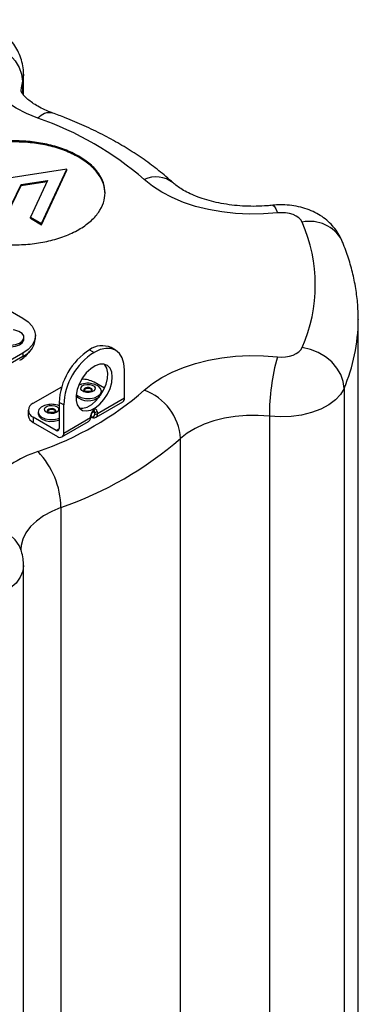
# Model space of a CAD drawing. Units: inches. Extents: x 0.1 to 54.8, y 0 to 42.6.
# Drawn here: x 29.2 to 32.3, y 11.1 to 20.1 of the extents above; entities that cross this region are included whole.
import ezdxf

# ---------------------------------------------------------------- set-up
doc = ezdxf.new("R2010")
doc.units = ezdxf.units.IN

msp = doc.modelspace()

# ---------------------------------------------------------------- linework, layer by layer
at = {"color": 7, "linetype": 'Continuous', "lineweight": 25}
for p, q in [((29.2391, 19.4511), (29.2391, 19.642)), ((29.2286, 19.5782), (29.2286, 19.4656)), ((29.7438, 18.8818), (29.7438, 18.8915)), ((29.6358, 18.7728), (29.0654, 18.6846)), ((29.483, 18.4436), (29.6358, 18.7728)), ((29.483, 18.4339), (29.6358, 18.7632)), ((29.6358, 18.7632), (29.6358, 18.7728)), ((29.0477, 18.2829), (29.2155, 18.6315)), ((29.0477, 18.2733), (29.2155, 18.6218)), ((29.2155, 18.6315), (29.4587, 18.6691)), ((29.2155, 18.6218), (29.4539, 18.6587)), ((29.2155, 18.6218), (29.2155, 18.6315)), ((29.4587, 18.6691), (29.3415, 18.4167)), ((29.3415, 18.4167), (29.3018, 18.3311)), ((29.4035, 18.2724), (29.483, 18.4436)), ((29.4035, 18.2627), (29.483, 18.4339)), ((29.483, 18.4339), (29.483, 18.4436)), ((29.3018, 18.3311), (29.4035, 18.2724)), ((29.3018, 18.3214), (29.3018, 18.3311)), ((29.3018, 18.3214), (29.4035, 18.2627)), ((29.4035, 18.2627), (29.4035, 18.2724)), ((28.0724, 18.0756), (29.2315, 17.4064)), ((32.3052, 17.3939), (32.3052, 17.3895)), ((32.3052, 9.5777), (32.3052, 17.3895)), ((29.3468, 17.2136), (29.3468, 17.2457)), ((29.2422, 17.2136), (29.2422, 17.2296)), ((29.2315, 17.085), (28.4241, 16.6189)), ((29.2315, 17.085), (29.2315, 17.0529)), ((29.8433, 17.116), (29.885, 17.0919)), ((30.0819, 17.1114), (30.0401, 17.1355)), ((29.2315, 17.0529), (28.4241, 16.5868)), ((30.1634, 16.674), (30.1634, 16.9311)), ((29.9804, 16.7635), (29.885, 16.8186)), ((29.3283, 16.6257), (29.5881, 16.7757)), ((29.9514, 16.7222), (29.9514, 16.7382)), ((32.1746, 16.7607), (32.1746, 8.9489)), ((29.554, 16.6072), (29.5185, 16.6146)), ((29.6066, 16.6097), (29.5649, 16.6338)), ((29.5649, 16.6338), (29.5649, 16.3927)), ((29.9034, 16.4972), (30.1471, 16.6379)), ((29.917, 16.5317), (30.1634, 16.674)), ((29.2821, 16.5615), (29.2821, 16.5132)), ((29.3732, 16.5454), (29.3732, 16.5293)), ((29.5649, 16.6033), (29.554, 16.6072)), ((29.6066, 16.3525), (29.6066, 16.6097)), ((29.8587, 16.5006), (29.861, 16.5213)), ((29.8886, 16.5468), (29.866, 16.539)), ((29.8787, 16.5563), (29.8832, 16.5589)), ((29.8828, 16.5653), (29.8873, 16.5679)), ((29.8909, 16.5288), (29.8886, 16.5468)), ((29.9147, 16.5497), (29.917, 16.5317)), ((29.3283, 16.4972), (29.3283, 16.4489)), ((29.537, 16.3766), (29.3283, 16.4972)), ((29.3283, 16.4489), (29.551, 16.3204)), ((29.5903, 16.3165), (29.834, 16.4572)), ((29.6066, 16.3525), (29.8531, 16.4948)), ((29.8531, 16.4948), (29.8554, 16.5155)), ((31.4904, 16.5064), (31.4904, 10.9003)), ((29.537, 16.3766), (29.5649, 16.3927)), ((30.6775, 9.3818), (30.6775, 16.3027)), ((29.5815, 15.67), (29.5815, 7.8582)), ((29.2391, 7.3252), (29.2391, 15.137))]:
    msp.add_line(p, q, dxfattribs=at)
at = {"color": 7, "linetype": 'Continuous', "lineweight": 25, "flags": 128}
for points in [[(29.3711, 19.2383), (29.2666, 19.2812), (29.1707, 19.3304), (29.0846, 19.3853), (29.0094, 19.4453), (28.9458, 19.5096), (28.8948, 19.5776), (28.8568, 19.6483), (28.8323, 19.721), (28.8215, 19.7948), (28.8248, 19.8688), (28.8419, 19.9422)], [(28.8419, 19.9422), (28.9173, 19.9277), (28.9899, 19.9015), (29.0567, 19.8644), (29.1154, 19.818), (29.1635, 19.764), (29.1992, 19.7045), (29.2212, 19.6418), (29.2286, 19.5782)], [(29.2391, 19.6418), (29.2389, 19.6354), (29.2286, 19.5782)], [(29.2286, 19.5782), (29.2159, 19.5184), (29.2147, 19.4927)], [(31.564, 18.3708), (31.4369, 18.3609), (31.3086, 18.359), (31.1808, 18.3652), (31.0549, 18.3793), (30.9324, 18.4013), (30.8147, 18.4308), (30.7033, 18.4675), (30.5994, 18.5109), (30.5043, 18.5606), (30.419, 18.6159), (30.3447, 18.6763)], [(31.521, 18.4406), (31.5231, 18.4406), (31.5358, 18.4317), (31.5496, 18.4081), (31.564, 18.3708)], [(31.7921, 18.286), (31.7798, 18.3064), (31.7612, 18.325), (31.7367, 18.3413), (31.7074, 18.3547), (31.6742, 18.3646), (31.6384, 18.3707), (31.6012, 18.3728), (31.564, 18.3708)], [(29.2315, 17.4064), (29.2804, 17.372), (29.3168, 17.3327), (29.3392, 17.29), (29.3468, 17.2457), (29.3392, 17.2014), (29.3168, 17.1587), (29.2804, 17.1194), (29.2315, 17.085)], [(29.0969, 17.2988), (29.0762, 17.2954), (29.0399, 17.2828), (29.0133, 17.2637), (28.9995, 17.2406), (29.0003, 17.2161), (29.0156, 17.1933), (29.0434, 17.1748), (29.0805, 17.163), (29.1224, 17.1592), (29.164, 17.1639), (29.2003, 17.1765), (29.2269, 17.1956), (29.2407, 17.2187), (29.2399, 17.2432), (29.2247, 17.266), (29.1968, 17.2844), (29.1597, 17.2963), (29.1433, 17.2988)], [(28.9981, 17.2136), (29.0003, 17.2), (29.0156, 17.1772), (29.0434, 17.1588), (29.0805, 17.1469), (29.1224, 17.1431), (29.164, 17.1478), (29.2003, 17.1604), (29.2269, 17.1795), (29.2407, 17.2026), (29.2422, 17.2136)], [(30.1634, 16.9311), (30.1581, 16.9908), (30.1422, 17.0419), (30.1165, 17.0826), (30.0819, 17.1114), (30.0397, 17.127), (29.9916, 17.1289), (29.9393, 17.1171), (29.885, 17.0919)], [(30.3447, 16.7456), (30.419, 16.806), (30.5043, 16.8613), (30.5994, 16.911), (30.7033, 16.9544), (30.8147, 16.9911), (30.9324, 17.0206), (31.0549, 17.0426), (31.1808, 17.0567), (31.3086, 17.0629), (31.4369, 17.061), (31.564, 17.0511)], [(31.564, 17.0511), (31.6012, 17.0491), (31.6384, 17.0512), (31.6742, 17.0573), (31.7074, 17.0672), (31.7367, 17.0806), (31.7612, 17.0969), (31.7798, 17.1155), (31.7921, 17.1359)], [(32.1746, 16.7607), (32.1673, 16.8244), (32.1455, 16.8878), (32.1101, 16.9484), (32.0626, 17.0038), (32.0046, 17.0519), (31.9385, 17.0909), (31.8667, 17.1193), (31.7921, 17.1359)], [(30.0521, 16.8668), (30.0468, 16.9118), (30.0314, 16.9478), (30.0068, 16.9728), (29.9745, 16.9849), (29.9366, 16.9837), (29.8955, 16.969), (29.8537, 16.9418), (29.8139, 16.9039), (29.7786, 16.8576), (29.7499, 16.8058), (29.7297, 16.7518), (29.7193, 16.6989), (29.7193, 16.6506), (29.7297, 16.6098), (29.7499, 16.579), (29.7786, 16.5603), (29.8139, 16.5548), (29.8537, 16.5629), (29.8955, 16.584), (29.9366, 16.6168), (29.9745, 16.6592), (30.0068, 16.7087), (30.0314, 16.762), (30.0468, 16.8158), (30.0521, 16.8668)], [(29.7479, 16.5811), (29.7818, 16.5797), (29.8223, 16.5911), (29.8642, 16.6153), (29.9048, 16.6507), (29.9415, 16.6952), (29.972, 16.7459), (29.9944, 16.7997), (30.0073, 16.8531), (30.01, 16.9029), (30.0021, 16.9458), (29.9843, 16.9793), (29.9804, 16.9838)], [(29.7202, 16.7067), (29.7346, 16.6938), (29.7667, 16.6778), (29.8063, 16.6691), (29.8487, 16.6687), (29.8887, 16.6767), (29.9216, 16.6921), (29.9434, 16.7131), (29.9514, 16.7371), (29.9447, 16.7613), (29.9241, 16.7827), (29.892, 16.7987), (29.8525, 16.8074)], [(29.8062, 16.8074), (29.77, 16.7998), (29.742, 16.7874)], [(29.8397, 16.7247), (29.8143, 16.7252), (29.7911, 16.7314), (29.7738, 16.7421), (29.765, 16.7559), (29.7659, 16.7706), (29.7765, 16.7839), (29.7952, 16.7939), (29.819, 16.799), (29.8445, 16.7985), (29.8676, 16.7924), (29.8849, 16.7816), (29.8937, 16.7678), (29.8928, 16.7531), (29.8822, 16.7398), (29.8635, 16.7298), (29.8397, 16.7247)], [(29.8687, 16.7465), (29.8682, 16.7502), (29.8629, 16.7585), (29.8524, 16.765), (29.8385, 16.7687), (29.8231, 16.769), (29.8087, 16.7659), (29.7975, 16.7599), (29.7911, 16.7519), (29.79, 16.7466)], [(29.8231, 16.7607), (29.8087, 16.7576), (29.7975, 16.7516), (29.7911, 16.7435), (29.79, 16.7382)], [(29.8687, 16.7382), (29.8682, 16.7418), (29.8629, 16.7501), (29.8524, 16.7566), (29.8385, 16.7603), (29.8231, 16.7607)], [(29.9467, 16.7027), (29.9514, 16.7211), (29.9514, 16.7222)], [(32.1746, 16.7607), (32.143, 16.7062), (32.0959, 16.6555), (32.0347, 16.6101), (31.9612, 16.5712), (31.8774, 16.5401), (31.7858, 16.5176), (31.6889, 16.5042), (31.5895, 16.5005), (31.4904, 16.5064)], [(29.4721, 16.6146), (29.4715, 16.6145), (29.432, 16.6056), (29.4001, 16.5895), (29.3797, 16.568), (29.3733, 16.5439), (29.3815, 16.5199), (29.4035, 16.4989), (29.4366, 16.4836), (29.4767, 16.4757), (29.5191, 16.4763), (29.5586, 16.4851), (29.5649, 16.4875)], [(29.3732, 16.5293), (29.3733, 16.5278), (29.3815, 16.5038), (29.4035, 16.4829), (29.4366, 16.4675), (29.4767, 16.4597), (29.5191, 16.4602), (29.5586, 16.4691), (29.5649, 16.4714)], [(29.4639, 16.536), (29.4444, 16.5455), (29.4327, 16.5585), (29.4305, 16.5731), (29.4381, 16.5871), (29.4545, 16.5984), (29.477, 16.6051), (29.5024, 16.6064), (29.5267, 16.602), (29.5461, 16.5926), (29.5579, 16.5795), (29.5601, 16.5649), (29.5525, 16.5509), (29.5361, 16.5397), (29.5135, 16.5329), (29.4882, 16.5316), (29.4639, 16.536)], [(29.5347, 16.5537), (29.5331, 16.5601), (29.526, 16.568), (29.5142, 16.5737), (29.4996, 16.5763), (29.4843, 16.5756), (29.4706, 16.5715), (29.4608, 16.5647), (29.4562, 16.5562), (29.4559, 16.5536)], [(31.4904, 16.5064), (31.3867, 16.5137), (31.2822, 16.5131), (31.1787, 16.5044), (31.0782, 16.4879), (30.9824, 16.4639), (30.8929, 16.4328), (30.8113, 16.3951), (30.7391, 16.3515), (30.6775, 16.3027)], [(29.5815, 15.67), (29.497, 15.6344), (29.4215, 15.5928), (29.3562, 15.5457), (29.3023, 15.494), (29.2606, 15.4387), (29.2321, 15.3806), (29.2171, 15.3209), (29.2147, 15.2852)], [(29.2168, 15.2783), (29.1992, 15.3205), (29.1635, 15.3722), (29.1154, 15.4156), (29.0567, 15.4491), (28.9899, 15.4715), (28.9173, 15.4818), (28.8419, 15.4797)], [(29.2391, 15.1371), (29.2324, 15.0861), (29.2093, 15.0302), (29.1702, 14.9773), (29.1163, 14.9289), (29.0491, 14.8865), (28.9704, 14.8512), (28.8826, 14.824), (28.7881, 14.8057)]]:
    msp.add_lwpolyline(points, dxfattribs=at)
at = {"color": 7, "linetype": 'Continuous', "lineweight": 25}
for centre, radius, start, end in [((29.4779, 19.153), 0.1367, 78.0603, 141.35288), ((28.4187, 16.4642), 2.9331, 48.95436, 71.05101), ((30.4527, 18.4468), 0.2537, 51.86902, 115.20088), ((31.8624, 17.9626), 0.3309, 27.81592, 102.26302), ((30.4612, 17.711), 1.4498, 336.63257, 23.36743), ((30.6924, 17.3966), 1.6128, 336.77974, 359.74798), ((29.1497, 17.2332), 0.198, 294.37466, 354.3052), ((29.9586, 16.955), 0.198, 65.69288, 125.61758), ((29.0842, 17.2451), 0.2542, 298.02257, 324.13804), ((30.1693, 16.6063), 0.605, 122.60548, 177.39452), ((30.2111, 16.5822), 0.605, 122.60548, 177.39452), ((33.5488, 16.5056), 2.0584, 164.62993, 179.97656), ((29.7765, 16.6113), 0.234, 62.37135, 91.40049), ((29.8294, 16.5998), 0.2089, 83.62935, 96.37065), ((28.4187, 18.9577), 2.9331, 288.94899, 311.04564), ((30.1658, 16.2647), 0.5131, 4.24951, 69.59439), ((29.3527, 16.5615), 0.0688, 110.78342, 249.21658), ((29.4953, 16.407), 0.2089, 83.62935, 96.37065), ((29.8298, 16.8126), 0.1637, 227.26952, 310.88608), ((30.1248, 16.6697), 0.0388, 305.01333, 6.29885), ((29.4947, 16.5217), 0.0478, 65.92773, 141.48124), ((29.5109, 16.5414), 0.0241, 9.46334, 81.97437), ((29.8532, 16.5232), 0.00808, 285.83415, 346.15929), ((29.8732, 16.5642), 0.00968, 304.92641, 6.38577), ((29.8777, 16.5668), 0.00968, 304.92641, 6.38577), ((29.8989, 16.5724), 0.0277, 248.05002, 304.74815), ((29.9012, 16.5544), 0.0277, 248.05002, 304.74815), ((29.3609, 16.5211), 0.0792, 185.6948, 245.62534), ((29.8509, 16.5026), 0.00808, 285.82315, 346.25772), ((29.5479, 16.39), 0.0172, 230.79671, 9.21404), ((29.5727, 16.347), 0.0344, 230.79671, 9.21404), ((28.5092, 18.7931), 3.302, 288.94899, 311.04564), ((29.6615, 15.2655), 0.9629, 107.54938, 140.80368), ((28.8111, 15.6543), 0.7706, 1.16292, 43.37933)]:
    msp.add_arc(centre, radius, start, end, dxfattribs=at)
for centre, major_axis, ratio, start_param, end_param in [((29.8828, 16.5241), (0.0146, 0.0435), 0.544777, 0.553589, 1.949852), ((29.8445, 16.5502), (-0.0398, 0.0448), 0.545399, 2.43329, 3.815055), ((29.8734, 16.5348), (0.0144, 0.0245), 0.320034, 5.401314, 6.797578), ((29.8873, 16.5267), (0.0146, 0.0435), 0.544777, 5.440511, 6.836774), ((29.8567, 16.5612), (-0.0499, 0.0618), 0.556124, 3.019557, 3.840233), ((29.802, 16.5296), (-0.0281, 0.0743), 0.57917, 3.235673, 4.021152)]:
    msp.add_ellipse(centre, major_axis=major_axis, ratio=ratio, start_param=start_param, end_param=end_param, dxfattribs=at)
for points, knots in [([(29.2388, 19.6414), (29.2389, 19.6424), (29.2411, 19.6684), (29.2337, 19.7193), (29.2165, 19.791), (29.1876, 19.8577), (29.1498, 19.9185), (29.1036, 19.9732), (29.0497, 20.0214), (28.9883, 20.063), (28.9196, 20.0975), (28.8441, 20.124), (28.7862, 20.1369), (28.7542, 20.1416), (28.7498, 20.1423)], [0, 0, 0, 0, 0.003861, 0.102543, 0.198618, 0.292863, 0.386166, 0.4795, 0.573978, 0.670816, 0.771123, 0.875418, 0.982738, 1, 1, 1, 1]), ([(29.5061, 19.2867), (29.4931, 19.2916), (29.4554, 19.3059), (29.3994, 19.3318), (29.3424, 19.3638), (29.2964, 19.3958), (29.2615, 19.4258), (29.2374, 19.4521), (29.2229, 19.473), (29.2162, 19.4869), (29.2147, 19.4931), (29.2147, 19.4931), (29.2148, 19.4931)], [0, 0, 0, 0, 0.054159, 0.157437, 0.259383, 0.360028, 0.459869, 0.559865, 0.661274, 0.766808, 0.881452, 1, 1, 1, 1]), ([(30.6102, 18.6455), (30.5879, 18.6654), (30.5248, 18.7219), (30.4129, 18.8104), (30.2721, 18.9094), (30.122, 19.0024), (29.9632, 19.0894), (29.7964, 19.1698), (29.6434, 19.2353), (29.5447, 19.2723), (29.5061, 19.2867)], [0, 0, 0, 0, 0.075575, 0.214039, 0.352863, 0.492123, 0.631595, 0.771083, 0.910469, 1, 1, 1, 1]), ([(29.7438, 18.8915), (29.7021, 18.9129), (29.6199, 18.9552), (29.4735, 18.9986), (29.3195, 19.0251), (29.1605, 19.0339), (29.0016, 19.0251), (28.8472, 18.9987), (28.7021, 18.9546), (28.5732, 18.8937), (28.4677, 18.8193), (28.3913, 18.7355), (28.3456, 18.6464), (28.3304, 18.5547), (28.3456, 18.4629), (28.3916, 18.374), (28.4667, 18.2895), (28.5399, 18.242), (28.5771, 18.2179)], [0, 0, 0, 0, 0.064571, 0.127225, 0.188836, 0.25, 0.311164, 0.372775, 0.435429, 0.5, 0.564571, 0.627225, 0.688836, 0.75, 0.811164, 0.872775, 0.935429, 1, 1, 1, 1]), ([(29.7438, 18.8818), (29.7021, 18.9033), (29.6199, 18.9456), (29.4735, 18.9889), (29.3195, 19.0155), (29.1605, 19.0242), (29.0016, 19.0154), (28.8472, 18.9891), (28.7021, 18.945), (28.5732, 18.8841), (28.4676, 18.8097), (28.3917, 18.7259), (28.3449, 18.6384), (28.3391, 18.5787), (28.3363, 18.5499)], [0, 0, 0, 0, 0.086468, 0.17037, 0.252875, 0.334781, 0.416686, 0.499191, 0.583093, 0.669561, 0.756029, 0.839931, 0.922436, 1, 1, 1, 1]), ([(28.5771, 18.2179), (28.6188, 18.1964), (28.7011, 18.1541), (28.8475, 18.1108), (29.0015, 18.0842), (29.1605, 18.0755), (29.3194, 18.0843), (29.4737, 18.1107), (29.6189, 18.1547), (29.7478, 18.2156), (29.8533, 18.2901), (29.9296, 18.3738), (29.9753, 18.4629), (29.9905, 18.5547), (29.9754, 18.6465), (29.9294, 18.7354), (29.8543, 18.8199), (29.781, 18.8674), (29.7438, 18.8915)], [0, 0, 0, 0, 0.064571, 0.127225, 0.188836, 0.25, 0.311164, 0.372775, 0.435429, 0.5, 0.564571, 0.627225, 0.688836, 0.75, 0.811164, 0.872775, 0.935429, 1, 1, 1, 1]), ([(29.9855, 18.545), (29.9826, 18.5756), (29.9768, 18.6368), (29.929, 18.7257), (29.8544, 18.8102), (29.7811, 18.8577), (29.7438, 18.8818)], [0, 0, 0, 0, 0.244655, 0.4911, 0.741718, 1, 1, 1, 1]), ([(31.521, 18.4406), (31.5042, 18.439), (31.4545, 18.434), (31.3703, 18.4302), (31.2694, 18.4316), (31.1696, 18.4391), (31.0728, 18.4526), (30.9807, 18.4715), (30.8951, 18.4952), (30.8173, 18.5229), (30.7487, 18.5534), (30.6905, 18.5854), (30.6434, 18.617), (30.621, 18.6362), (30.6102, 18.6455)], [0, 0, 0, 0, 0.045721, 0.135337, 0.225131, 0.314891, 0.404312, 0.493154, 0.581191, 0.668221, 0.754094, 0.838753, 0.9223, 1, 1, 1, 1]), ([(32.1549, 18.1175), (32.1443, 18.1396), (32.1236, 18.1832), (32.0806, 18.2414), (32.0308, 18.2931), (31.9732, 18.3381), (31.9082, 18.3763), (31.8361, 18.4071), (31.7575, 18.4296), (31.674, 18.4429), (31.5943, 18.4467), (31.5433, 18.4425), (31.521, 18.4406)], [0, 0, 0, 0, 0.097184, 0.191155, 0.285787, 0.382158, 0.48149, 0.584691, 0.69179, 0.801681, 0.913135, 1, 1, 1, 1]), ([(32.3038, 17.3946), (32.3038, 17.4274), (32.3036, 17.5099), (32.2892, 17.642), (32.2625, 17.7901), (32.223, 17.9369), (32.1846, 18.0456), (32.1599, 18.1054), (32.1549, 18.1175)], [0, 0, 0, 0, 0.133316, 0.336256, 0.53937, 0.743181, 0.948157, 1, 1, 1, 1]), ([(29.8687, 16.7465), (29.8688, 16.7463), (29.869, 16.746), (29.8637, 16.7406), (29.8544, 16.7359), (29.8446, 16.7334), (29.8349, 16.7322), (29.8244, 16.732), (29.8108, 16.7339), (29.7992, 16.7381), (29.7921, 16.743), (29.7898, 16.7465), (29.79, 16.7465), (29.79, 16.7465)], [0, 0, 0, 0, 0.133681, 0.22602, 0.318408, 0.414216, 0.448243, 0.524597, 0.628627, 0.731206, 0.8179, 0.909175, 1, 1, 1, 1]), ([(29.5347, 16.5538), (29.5347, 16.5537), (29.5348, 16.5534), (29.5349, 16.5531), (29.5298, 16.5478), (29.5206, 16.5432), (29.5078, 16.5399), (29.4929, 16.5389), (29.4808, 16.5404), (29.4714, 16.5429), (29.4636, 16.5461), (29.4574, 16.5507), (29.4558, 16.5537), (29.4559, 16.5537), (29.456, 16.5536)], [0, 0, 0, 0, 0.001911, 0.132833, 0.224418, 0.316785, 0.412485, 0.514421, 0.619302, 0.662121, 0.736832, 0.830995, 0.922878, 1, 1, 1, 1]), ([(29.861, 16.5213), (29.8615, 16.5244), (29.8625, 16.5308), (29.8662, 16.5406), (29.8707, 16.5482), (29.8744, 16.5528), (29.8772, 16.5553), (29.8783, 16.556), (29.8787, 16.5563)], [0, 0, 0, 0, 0.250201, 0.518547, 0.70248, 0.829782, 0.926708, 1, 1, 1, 1]), ([(29.8542, 16.4984), (29.8589, 16.4966), (29.8708, 16.4919), (29.8874, 16.4903), (29.8973, 16.4951), (29.9009, 16.4969)], [0, 0, 0, 0, 0.296863, 0.746482, 1, 1, 1, 1]), ([(29.2158, 15.2815), (29.2155, 15.2825), (29.2145, 15.2858), (29.2147, 15.2857), (29.2148, 15.2856)], [0, 0, 0, 0, 0.298388, 1, 1, 1, 1]), ([(29.2381, 15.1373), (29.2377, 15.1579), (29.2367, 15.2027), (29.2256, 15.2506), (29.2171, 15.2775), (29.2158, 15.2815)], [0, 0, 0, 0, 0.4218956, 0.9137876, 1, 1, 1, 1])]:
    msp.add_open_spline(points, degree=3, knots=knots, dxfattribs=at)

doc.saveas('drawing.dxf')
